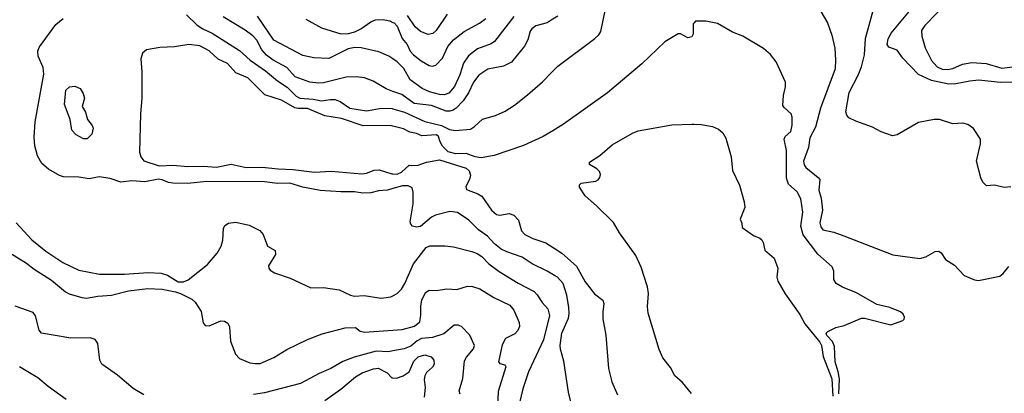
# Model space of a CAD drawing. Units: inches. Extents: x 586808 to 591398, y 4794523 to 4798936.
# Drawn here: x 589287 to 589744, y 4796553 to 4796726 of the extents above; entities that cross this region are included whole.
import ezdxf

# ---------------------------------------------------------------- set-up
doc = ezdxf.new("R2010")
doc.units = ezdxf.units.IN
doc.header["$MEASUREMENT"] = 0
doc.layers.add('Curvas de Nivel', color=89, linetype='Continuous')

msp = doc.modelspace()

# ---------------------------------------------------------------- linework, layer by layer
at = {"layer": 'Curvas de Nivel', "color": 43}
for points, elevation in [([(589364.0807, 4796728.5006), (589368.9831, 4796723.7959), (589371.6023, 4796722.1059), (589376.0019, 4796720.0741), (589388.6403, 4796712.0561), (589393.6439, 4796707.5041), (589400.8235, 4796702.6203), (589406.3795, 4796697.9137), (589410.8075, 4796694.9245), (589415.0691, 4796690.8083), (589416.7758, 4796689.8784), (589422.9138, 4796689.3553), (589426.8371, 4796688.5779), (589430.7523, 4796689.3387), (589433.0719, 4796689.2547), (589435.5013, 4796688.2917), (589439.9159, 4796685.2195), (589447.6342, 4796684.0041), (589454.7107, 4796685.2151), (589459.6139, 4796685.0453), (589460.0001, 4796684.9384), (589465.3914, 4796683.4477), (589474.8187, 4796679.1073), (589482.5055, 4796677.1283), (589486.2647, 4796675.3753), (589489.0271, 4796674.8842), (589496.075, 4796675.5605), (589497.9011, 4796676.6773), (589501.5759, 4796680.0865), (589507.6279, 4796681.8637), (589512.0966, 4796683.8791), (589516.4818, 4796686.7086), (589522.5706, 4796691.4229), (589529.4261, 4796697.4903), (589533.8754, 4796701.9441), (589536.6855, 4796704.7571), (589553.7729, 4796717.5641), (589555.5899, 4796719.2713), (589556.6039, 4796720.8315), (589559.1363, 4796732.7571)], 60), ([(589657.2523, 4796732.7547), (589661.9987, 4796724.9245), (589663.9239, 4796719.0871), (589665.3051, 4796713.0979), (589665.6991, 4796707.6391), (589665.5503, 4796703.5359), (589658.7279, 4796685.2165), (589656.4073, 4796676.3753), (589653.6803, 4796671.4731), (589653.1559, 4796666.9507), (589650.7238, 4796660.6031), (589651.0711, 4796658.989), (589651.8759, 4796657.7209), (589657.5909, 4796653.0907), (589658.3839, 4796652.0705), (589657.955, 4796647.2094), (589658.9594, 4796643.5439), (589659.6211, 4796637.9649), (589658.4239, 4796631.9962), (589658.8698, 4796630.1978), (589659.8311, 4796628.8133), (589664.8835, 4796627.7151), (589669.5899, 4796626.0677), (589692.2758, 4796617.205), (589704.8259, 4796615.4961), (589707.6655, 4796616.2795), (589712.0327, 4796618.7793), (589713.6501, 4796618.8806), (589714.7959, 4796618.1065), (589716.7755, 4796614.9883), (589720.9175, 4796612.3885), (589725.5034, 4796607.6089), (589730.2743, 4796605.5719), (589732.1283, 4796605.2365), (589742.0291, 4796607.3407), (589743.6179, 4796608.4565), (589746.1427, 4796611.7787)], 60), ([(589718.5699, 4796735.5285), (589707.1123, 4796723.5857), (589705.6659, 4796721.3117), (589705.7371, 4796718.6046), (589707.2735, 4796713.3191), (589710.2191, 4796707.3269), (589712.9531, 4796704.4693), (589715.1747, 4796703.3407), (589717.6573, 4796703.1284), (589720.1919, 4796703.7185), (589724.6877, 4796705.7303), (589728.9623, 4796706.4649), (589735.7, 4796705.9173), (589742.9467, 4796703.7469), (589749.1727, 4796704.6545)], 45), ([(589536.6815, 4796728.0125), (589533.5563, 4796726.0713), (589531.6987, 4796724.9175), (589526.3322, 4796723.3805), (589524.4859, 4796722.1031), (589523.8156, 4796720.9854), (589522.6299, 4796716.9311), (589521.1115, 4796713.9933), (589515.1096, 4796706.6667), (589511.3784, 4796704.6737), (589504.1187, 4796703.3575), (589499.9687, 4796700.5157), (589497.4259, 4796697.3546), (589495.1563, 4796692.3885), (589492.5935, 4796688.6645), (589489.4239, 4796685.2989), (589488.0055, 4796684.3305), (589486.3683, 4796683.8019), (589484.6475, 4796683.791), (589477.8591, 4796686.5149), (589469.8967, 4796687.3351), (589464.0435, 4796691.5915), (589460.0001, 4796693.0571), (589456.8355, 4796694.2041), (589450.7555, 4796697.8415), (589446.7251, 4796699.3521), (589442.9375, 4796699.8219), (589438.1718, 4796699.6593), (589427.6491, 4796697.0461), (589425.4926, 4796696.8277), (589421.2927, 4796697.2859), (589414.5479, 4796699.8423), (589410.7179, 4796704.1731), (589404.3806, 4796707.4731), (589401.2863, 4796709.8163), (589399.007, 4796712.3481), (589396.6862, 4796716.7973), (589394.9073, 4796718.8147), (589391.343, 4796721.4933), (589381.0083, 4796727.6175)], 55), ([(589485.1573, 4796728.8827), (589480.0327, 4796721.3503), (589478.5335, 4796719.9345), (589476.3062, 4796719.4417), (589472.7219, 4796720.7785), (589470.3018, 4796722.9701), (589466.6747, 4796728.2577)], 40), ([(589747.0659, 4796648.6906), (589744.0811, 4796648.4493), (589739.5359, 4796649.4623), (589735.7755, 4796649.2447), (589734.0531, 4796650.8941), (589733.1385, 4796652.9629), (589731.1727, 4796660.6397), (589733.0714, 4796668.713), (589732.9787, 4796670.8806), (589729.7227, 4796675.8493), (589727.1539, 4796677.6378), (589724.8163, 4796678.2571), (589720.2036, 4796677.9102), (589713.9679, 4796679.9507), (589711.476, 4796680.0567), (589704.2614, 4796678.6154), (589694.2863, 4796672.8709), (589692.1663, 4796672.3377), (589686.8387, 4796674.2433), (589682.869, 4796676.3994), (589675.0379, 4796679.1357), (589671.8885, 4796680.8271), (589670.8481, 4796681.9333), (589670.3828, 4796683.4989), (589672.0799, 4796692.5813), (589676.2055, 4796700.4903), (589677.7917, 4796704.5013), (589679.0979, 4796710.0027), (589679.5831, 4796717.5763), (589683.0851, 4796730.5135)], 55), ([(589542.825, 4796548.3913), (589541.5042, 4796553.4623), (589539.3275, 4796567.8474), (589537.7802, 4796573.3241), (589537.7175, 4796575.0619), (589538.4807, 4796580.8305), (589541.5763, 4796587.7758), (589541.9199, 4796589.9477), (589541.7227, 4796592.7865), (589540.7802, 4796598.3969), (589539.1223, 4796603.8387), (589536.5078, 4796606.7657), (589535.1232, 4796607.586), (589531.6053, 4796609.6701), (589524.7459, 4796613.0186), (589520.0446, 4796616.1429), (589512.8698, 4796618.5177), (589510.2166, 4796619.8618), (589507.1583, 4796622.2743), (589503.9969, 4796625.7743), (589499.7274, 4796628.8003), (589495.2719, 4796633.3263), (589489.9243, 4796636.8761), (589486.4377, 4796637.2735), (589479.7323, 4796635.5713), (589477.8344, 4796634.6595), (589472.8031, 4796630.3825), (589471.0019, 4796630.0091), (589469.127, 4796630.4254), (589468.2591, 4796631.3681), (589467.9781, 4796632.5315), (589469.4565, 4796640.9139), (589469.4455, 4796646.2481), (589468.8695, 4796648.3075), (589467.0899, 4796649.1839), (589464.4315, 4796649.2295), (589460.0001, 4796647.9709), (589457.4259, 4796647.2397), (589453.2982, 4796646.8467), (589449.6723, 4796645.9767), (589446.0495, 4796645.7901), (589442.0656, 4796646.4543), (589435.7235, 4796646.4151), (589426.2343, 4796647.0699), (589418.0731, 4796648.5649), (589412.0215, 4796650.4933), (589406.3105, 4796650.3009), (589400.3142, 4796651.0822), (589373.3407, 4796651.2801), (589364.6739, 4796650.2339), (589357.7531, 4796650.4247), (589355.6923, 4796650.6991), (589352.7291, 4796652.0315), (589351.0479, 4796652.3515), (589344.7021, 4796651.1181), (589338.5763, 4796651.5099), (589333.4763, 4796650.9737), (589328.5451, 4796652.6167), (589323.4459, 4796653.3481), (589318.7542, 4796652.4767), (589313.9403, 4796653.2195), (589306.9387, 4796653.2989), (589305.0677, 4796653.9317), (589299.8582, 4796656.9123), (589296.8423, 4796659.6333), (589294.8669, 4796663.1899), (589293.5291, 4796667.7411), (589293.265, 4796671.8011), (589293.7627, 4796678.9223), (589297.6815, 4796700.9715), (589297.4044, 4796704.1369), (589295.1355, 4796709.3885), (589294.8899, 4796711.9289), (589295.6501, 4796713.7237), (589303.3719, 4796724.0185), (589306.7614, 4796726.9203)], 60), ([(589667.2307, 4796552.6125), (589667.4926, 4796559.6405), (589666.9637, 4796562.8233), (589665.4883, 4796567.4823), (589665.1906, 4796574.5857), (589664.2411, 4796576.9955), (589661.6215, 4796579.7663), (589661.3871, 4796580.8401), (589662.1135, 4796581.6629), (589665.8047, 4796583.4702), (589669.6718, 4796584.3849), (589677.7971, 4796587.8443), (589679.1331, 4796587.8075), (589691.3899, 4796584.7375), (589696.8823, 4796586.6919), (589697.5387, 4796587.3537), (589697.7519, 4796588.3189), (589697.1371, 4796589.6399), (589695.929, 4796590.6541), (589690.8731, 4796592.7857), (589684.8075, 4796594.1709), (589675.4563, 4796599.4613), (589668.9043, 4796602.1747), (589666.0013, 4796603.8667), (589664.8415, 4796605.6545), (589664.8635, 4796609.5777), (589664.0919, 4796611.6441), (589657.3927, 4796617.5381), (589650.6407, 4796626.5135), (589649.5199, 4796630.5005), (589650.4763, 4796637.0114), (589649.5531, 4796643.1407), (589647.7932, 4796646.4043), (589643.8883, 4796650.0222), (589642.8463, 4796652.7613), (589642.9207, 4796665.5605), (589641.8375, 4796670.8806), (589642.3283, 4796672.0199), (589644.8967, 4796674.4745), (589645.593, 4796677.3134), (589645.5039, 4796681.0857), (589645.0991, 4796682.6277), (589641.7631, 4796685.4865), (589641.2555, 4796686.4586), (589641.4536, 4796691.0531), (589642.3939, 4796695.1154), (589642.3719, 4796697.2802), (589638.0981, 4796706.7281), (589635.4163, 4796710.0937), (589632.1234, 4796712.8639), (589622.5307, 4796718.6675), (589617.8631, 4796720.4533), (589610.7683, 4796724.4926), (589605.4447, 4796725.6989), (589600.5991, 4796725.6255), (589600.0001, 4796724.9253), (589599.5562, 4796724.4066), (589599.5822, 4796719.6029), (589598.9547, 4796718.3603), (589597.0387, 4796717.9557), (589593.5605, 4796719.705), (589592.4699, 4796719.8213), (589586.4083, 4796716.0555), (589575.7224, 4796705.8387), (589559.7506, 4796692.325), (589539.2487, 4796677.791), (589534.2347, 4796674.7725), (589529.8043, 4796672.1053), (589520.5851, 4796667.8698), (589507.0526, 4796663.2021), (589500.9239, 4796662.2253), (589498.2303, 4796662.6284), (589494.0273, 4796664.2395), (589489.1347, 4796664.0053), (589485.7187, 4796664.9853), (589483.015, 4796667.5387), (589481.8751, 4796669.5627), (589481.1595, 4796672.1299), (589480.244, 4796672.817), (589473.3979, 4796672.4406), (589470.9611, 4796673.4693), (589467.7923, 4796674.1645), (589464.8759, 4796675.6342), (589460.0001, 4796676.8473), (589458.7887, 4796677.1485), (589446.1458, 4796676.9795), (589436.0255, 4796680.4533), (589428.2551, 4796681.7643), (589420.2787, 4796685.0273), (589416.0047, 4796685.0459), (589414.3427, 4796685.4146), (589408.1631, 4796688.9051), (589400.3927, 4796691.3799), (589392.5691, 4796699.3487), (589387.0083, 4796701.601), (589383.1131, 4796705.9101), (589378.6859, 4796707.9275), (589374.5047, 4796711.8698), (589370.2431, 4796714.1991), (589365.1587, 4796714.8423), (589358.489, 4796713.6477), (589351.7039, 4796713.4059), (589345.4962, 4796712.3233), (589343.5379, 4796710.7945), (589342.7923, 4796708.1917), (589343.2527, 4796702.1673), (589343.3575, 4796689.7137), (589342.6059, 4796682.5661), (589342.2, 4796664.8147), (589342.744, 4796662.5879), (589344.1975, 4796660.8147), (589351.3784, 4796658.4859), (589357.6499, 4796658.8089), (589364.7351, 4796658.205), (589371.9969, 4796658.3878), (589377.9571, 4796657.9137), (589384.8033, 4796659.2923), (589391.7279, 4796657.7359), (589399.265, 4796657.8763), (589406.6983, 4796657.0509), (589413.6499, 4796656.8336), (589423.5123, 4796655.5959), (589431.2191, 4796656.0769), (589445.5495, 4796654.7787), (589447.7011, 4796655.0114), (589451.2946, 4796656.4066), (589453.6211, 4796656.6639), (589459.4312, 4796654.7685), (589460.0001, 4796654.7475), (589461.9948, 4796654.6737), (589464.0083, 4796655.5437), (589467.5051, 4796658.7577), (589471.2917, 4796658.635), (589475.5114, 4796660.1415), (589481.6319, 4796661.2657), (589494.0719, 4796657.4586), (589495.4543, 4796656.1493), (589496.0157, 4796654.2005), (589495.5979, 4796652.1737), (589493.8391, 4796648.8286), (589494.1911, 4796647.4897), (589499.3883, 4796645.5034), (589501.2791, 4796644.3689), (589505.7708, 4796637.8451), (589508.1747, 4796635.8333), (589509.7279, 4796635.5461), (589513.9715, 4796636.4065), (589516.2063, 4796635.5545), (589518.3491, 4796633.2785), (589519.7215, 4796628.3849), (589521.3447, 4796626.5575), (589524.9948, 4796624.6855), (589531.0851, 4796622.8191), (589534.9549, 4796620.3101), (589538.5374, 4796617.9875), (589545.3503, 4796611.9001), (589549.3242, 4796604.6355), (589553.6875, 4796599.1183), (589557.5691, 4796596.0597), (589558.0302, 4796594.6191), (589557.4594, 4796590.7571), (589557.5865, 4796587.5042), (589558.9487, 4796579.8979), (589560.1239, 4796564.4679), (589561.6395, 4796558.2347), (589564.3271, 4796552.1673)], 65), ([(589419.5711, 4796726.5091), (589426.8071, 4796722.5714), (589435.8051, 4796719.7701), (589439.3739, 4796719.9023), (589442.3365, 4796720.6798), (589445.0981, 4796722.1117), (589449.7484, 4796725.3423), (589451.9015, 4796726.2397), (589455.5131, 4796726.4087), (589458.6135, 4796725.7679), (589460.0001, 4796725.0431), (589460.4807, 4796724.7917), (589461.9615, 4796723.2929), (589464.2219, 4796717.5331), (589466.5515, 4796714.8575), (589468.0331, 4796711.7701), (589469.4859, 4796710.0634), (589473.0335, 4796707.2303), (589476.7845, 4796705.0454), (589478.3958, 4796704.7469), (589479.9615, 4796705.2287), (589483.0631, 4796708.4159), (589485.4926, 4796713.8675), (589488.1111, 4796716.9273), (589493.0831, 4796720.7765), (589500.1727, 4796724.6253), (589503.1587, 4796726.8465)], 45), ([(589598.7763, 4796552.7462), (589594.4839, 4796557.9029), (589590.9679, 4796561.0791), (589588.9295, 4796564.8618), (589585.4475, 4796569.3857), (589583.6819, 4796573.1754), (589578.6403, 4796590.1297), (589578.3267, 4796593.2317), (589578.6855, 4796599.2151), (589578.2123, 4796602.2838), (589575.2711, 4796611.5257), (589572.8803, 4796616.8117), (589565.2383, 4796627.3335), (589562.4984, 4796632.1609), (589554.6291, 4796639.9406), (589549.3007, 4796644.6039), (589546.7325, 4796648.5287), (589546.7511, 4796649.6073), (589547.4571, 4796650.4229), (589554.2375, 4796651.2975), (589555.3747, 4796651.9455), (589556.1923, 4796653.1023), (589556.3927, 4796654.4073), (589555.994, 4796655.7787), (589554.7855, 4796657.0437), (589551.2807, 4796659.0743), (589551.2999, 4796660.1075), (589556.1655, 4796663.3183), (589561.8863, 4796668.1609), (589571.3455, 4796673.6333), (589573.8687, 4796674.6963), (589589.6227, 4796677.5331), (589599.0562, 4796677.8913), (589600.0001, 4796677.8286), (589603.2627, 4796677.6118), (589608.5042, 4796676.6695), (589611.2065, 4796675.4679), (589613.2395, 4796673.8625), (589614.6167, 4796671.3697), (589617.187, 4796662.7345), (589617.7923, 4796656.3031), (589621.1087, 4796649.4731), (589623.2235, 4796641.7686), (589623.4583, 4796639.1646), (589621.4251, 4796633.6551), (589622.1203, 4796631.9151), (589622.2523, 4796629.8393), (589627.4719, 4796626.0894), (589630.4455, 4796624.8855), (589631.4247, 4796624.0663), (589631.9897, 4796622.9753), (589632.7379, 4796619.3769), (589637.1566, 4796615.6615), (589638.8447, 4796610.9721), (589638.3683, 4796606.7441), (589638.8259, 4796604.9463), (589642.2667, 4796599.0539), (589649.1303, 4796589.4217), (589651.4391, 4796585.1729), (589658.3831, 4796576.5967), (589659.2123, 4796575.0207), (589659.9781, 4796570.0647), (589663.9419, 4796559.5771), (589664.4044, 4796551.5295)], 70), ([(589284.8659, 4796632.0865), (589292.1383, 4796624.2121), (589298.6803, 4796618.8261), (589306.4926, 4796613.5481), (589314.0055, 4796610.1319), (589323.6079, 4796608.1313), (589335.2855, 4796608.1513), (589346.1851, 4796608.9709), (589352.3363, 4796608.6363), (589355.2103, 4796607.8039), (589360.2325, 4796604.705), (589362.6935, 4796604.5663), (589364.7551, 4796605.6118), (589373.7448, 4796612.6241), (589378.2527, 4796617.8849), (589380.0863, 4796621.2259), (589380.8963, 4796623.9201), (589381.2375, 4796629.4666), (589381.8471, 4796630.7959), (589383.4831, 4796631.9383), (589387.0127, 4796632.3009), (589393.1363, 4796630.9767), (589398.0499, 4796628.5373), (589399.7219, 4796626.5822), (589401.7479, 4796621.1239), (589405.3199, 4796619.1615), (589405.3919, 4796617.3589), (589402.1735, 4796612.0403), (589402.2519, 4796610.9873), (589402.8474, 4796610.1154), (589404.9955, 4796608.8255), (589412.2354, 4796606.343), (589421.8875, 4796601.9085), (589427.7603, 4796602.0215), (589435.0615, 4796600.9441), (589440.2281, 4796598.4753), (589442.0507, 4796597.9795), (589446.5451, 4796598.3546), (589454.4411, 4796597.0047), (589459.0543, 4796597.6955), (589460.0001, 4796598.1923), (589461.9218, 4796599.2021), (589463.9492, 4796601.3011), (589465.4948, 4796603.9137), (589469.5499, 4796613.0186), (589475.4287, 4796620.6167), (589477.0647, 4796621.4211), (589484.0208, 4796621.4021), (589488.1895, 4796620.8927), (589496.6251, 4796618.7967), (589499.1411, 4796617.8031), (589501.2802, 4796616.3394), (589504.4835, 4796612.9305), (589509.3279, 4796609.4845), (589518.2303, 4796604.0389), (589525.6414, 4796600.1234), (589527.0591, 4796598.5894), (589529.3163, 4796594.9873), (589531.9427, 4796592.0561), (589532.7807, 4796589.0367), (589529.9102, 4796577.7657), (589523.0467, 4796562.9218), (589520.3459, 4796555.0287), (589517.3575, 4796542.5697)], 55), ([(589344.2751, 4796552.2389), (589339.3111, 4796555.0821), (589331.9179, 4796561.3897), (589324.7251, 4796566.4983), (589323.7542, 4796568.2177), (589322.8625, 4796576.0938), (589321.5815, 4796577.8877), (589319.3139, 4796578.6631), (589310.3596, 4796578.5727), (589296.7279, 4796580.7527), (589295.5943, 4796582.1443), (589293.8142, 4796588.8977), (589292.7819, 4796590.3539), (589284.4323, 4796593.3465)], 45), ([(589491.2679, 4796552.4363), (589490.7627, 4796554.0583), (589492.5388, 4796559.7721), (589493.2699, 4796567.9975), (589494.1687, 4796569.7086), (589497.4235, 4796573.4746), (589497.8806, 4796575.1139), (589495.7874, 4796579.9577), (589491.8394, 4796583.9267), (589490.2511, 4796584.5877), (589488.4043, 4796584.4687), (589483.6019, 4796580.4643), (589478.4189, 4796578.8842), (589473.2807, 4796578.3509), (589471.2946, 4796577.3221), (589468.2351, 4796574.7903), (589465.2395, 4796573.6053), (589460.0001, 4796572.6203), (589457.8402, 4796572.2143), (589452.2071, 4796572.4635), (589442.0063, 4796569.6651), (589436.6891, 4796567.5987), (589431.1895, 4796564.4563), (589425.7387, 4796562.1385), (589417.0703, 4796557.4947), (589400.2987, 4796553.1283), (589395.2459, 4796552.3349)], 45), ([(589428.3347, 4796549.5865), (589435.7003, 4796554.8261), (589442.6079, 4796560.6233), (589445.7397, 4796562.3589), (589450.9315, 4796564.3269), (589453.0642, 4796564.5078), (589457.3371, 4796562.3877), (589459.5095, 4796560.1137), (589460.0001, 4796560.067), (589461.6679, 4796559.9087), (589464.7619, 4796561.0915), (589467.4599, 4796562.9109), (589469.6227, 4796567.8429), (589471.7794, 4796569.8589), (589474.7791, 4796570.7013), (589477.7791, 4796569.8617), (589478.9738, 4796568.2583), (589479.1679, 4796566.3907), (589478.3784, 4796565.0981), (589475.6135, 4796562.5567), (589474.7455, 4796561.0385), (589474.5191, 4796559.3315), (589474.8839, 4796555.5509), (589474.4423, 4796551.0871)], 40), ([(589286.4854, 4796565.325), (589294.9531, 4796560.2671), (589299.8206, 4796556.1833), (589308.0735, 4796550.2381)], 40)]:
    msp.add_lwpolyline(points, dxfattribs=dict(at, elevation=elevation))
at = {"layer": 'Curvas de Nivel', "color": 42, "elevation": 50}
for points in [[(589516.1279, 4796727.7231), (589507.2435, 4796716.1891), (589505.5894, 4796715.1283), (589499.2195, 4796712.8111), (589495.0721, 4796709.5938), (589492.8327, 4796706.1405), (589491.0327, 4796700.7185), (589488.5703, 4796695.2425), (589485.9187, 4796692.187), (589483.8463, 4796691.4853), (589481.6587, 4796691.5185), (589476.9807, 4796692.8377), (589473.5815, 4796694.4493), (589467.9367, 4796698.4433), (589465.0755, 4796703.6377), (589461.9635, 4796706.7785), (589460.0001, 4796708.106), (589458.0894, 4796709.3977), (589453.3741, 4796711.343), (589445.2595, 4796713.1899), (589442.2179, 4796713.411), (589439.2183, 4796712.7497), (589430.2021, 4796708.3073), (589423.1919, 4796708.5519), (589418.1707, 4796709.7491), (589404.5783, 4796716.7693), (589397.0687, 4796727.9399)], [(589747.7855, 4796697.2447), (589742.2119, 4796697.1969), (589732.2747, 4796698.1971), (589728.0591, 4796697.8197), (589721.6427, 4796696.5417), (589718.3355, 4796696.4406), (589710.2339, 4796698.1391), (589704.2879, 4796700.8142), (589696.8703, 4796708.3885), (589694.3183, 4796712.1565), (589690.3734, 4796713.5815), (589689.6919, 4796714.7339), (589690.1959, 4796717.4117), (589691.4907, 4796720.1233), (589700.8883, 4796731.1675)], [(589280.6971, 4796618.9455), (589289.7011, 4796613.2419), (589293.2513, 4796610.4615), (589301.3587, 4796605.4615), (589307.7835, 4796599.9643), (589309.4995, 4796599.0359), (589315.4159, 4796597.3457), (589317.6299, 4796597.0879), (589322.8011, 4796598.0633), (589329.2467, 4796598.5199), (589337.1347, 4796600.4831), (589346.0051, 4796601.5365), (589352.7727, 4796601.1645), (589358.9923, 4796600.0266), (589361.2299, 4796599.2669), (589366.5183, 4796596.6277), (589368.0887, 4796595.1521), (589370.7887, 4796590.9189), (589371.7735, 4796585.6805), (589372.7583, 4796584.3631), (589374.6211, 4796584.1917), (589380.0446, 4796586.5446), (589381.7559, 4796586.3683), (589383.2567, 4796585.5271), (589384.0523, 4796583.8098), (589384.4531, 4796577.0735), (589386.8299, 4796571.0849), (589388.7387, 4796568.9897), (589393.4151, 4796567.127), (589396.0135, 4796566.6761), (589398.2727, 4796566.7937), (589404.6471, 4796569.5222), (589410.7115, 4796573.2765), (589420.1959, 4796577.8669), (589427.0887, 4796580.4939), (589437.7932, 4796583.2887), (589442.6443, 4796583.4817), (589444.7346, 4796581.6961), (589446.7274, 4796581.2381), (589460.0001, 4796582.2347), (589464.2506, 4796582.5539), (589470.0523, 4796584.1029), (589472.4403, 4796586.0973), (589472.9607, 4796589.1545), (589472.9175, 4796593.4917), (589473.4362, 4796596.2057), (589475.1703, 4796599.6775), (589476.8023, 4796600.7671), (589480.2578, 4796600.6559), (589485.0099, 4796601.4239), (589489.627, 4796601.1615), (589494.6451, 4796602.5779), (589497.0208, 4796602.5331), (589500.4138, 4796601.3393), (589506.903, 4796597.4339), (589514.3419, 4796593.7729), (589516.1031, 4796591.5006), (589518.5974, 4796585.8421), (589518.7435, 4796583.9505), (589517.9527, 4796582.0605), (589516.635, 4796580.4925), (589512.257, 4796578.3307), (589510.7027, 4796575.3589), (589509.0875, 4796567.5359), (589509.7079, 4796566.7773), (589512.0194, 4796566.1325), (589512.3967, 4796565.2455), (589508.9043, 4796553.6853), (589508.4449, 4796543.0799)]]:
    msp.add_lwpolyline(points, dxfattribs=at)
at = {"layer": 'Curvas de Nivel', "color": 43, "elevation": 65}
msp.add_lwpolyline([(589316.1939, 4796671.0157), (589312.7591, 4796672.7945), (589310.7743, 4796674.9665), (589309.9063, 4796679.9363), (589307.3018, 4796686.9455), (589307.9271, 4796693.5302), (589309.7339, 4796695.2033), (589312.1383, 4796695.5047), (589314.5783, 4796694.3075), (589316.0735, 4796692.0459), (589316.5835, 4796689.8877), (589315.5131, 4796686.0171), (589317.0875, 4796683.4237), (589318.0858, 4796679.9991), (589320.1899, 4796677.2743), (589320.6963, 4796676.0163), (589320.0067, 4796673.2325), (589317.8615, 4796671.0583)], close=True, dxfattribs=at)

doc.saveas('drawing.dxf')
